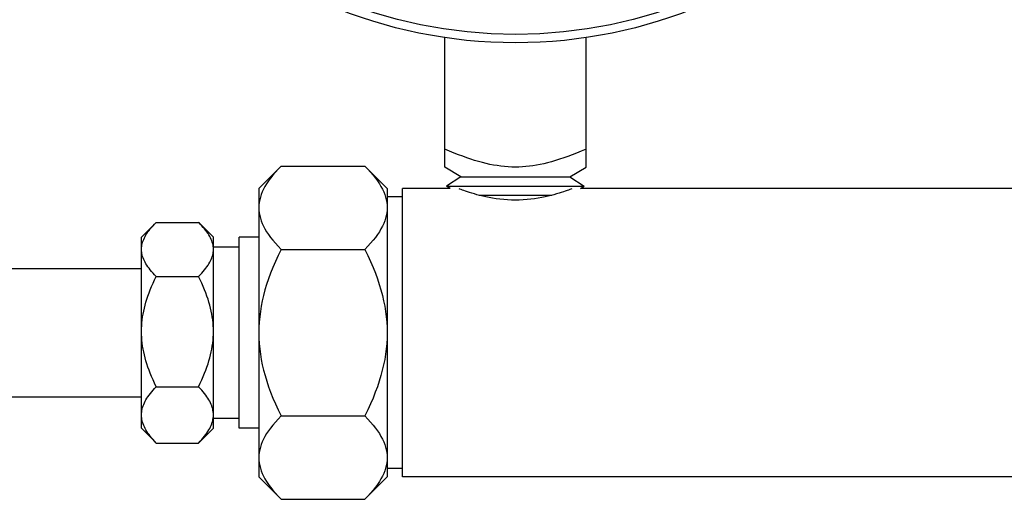
# Model space of a CAD drawing. Extents: x 0 to 135, y -1 to 1360.
# Drawn here: x 56 to 59, y 150 to 152 of the extents above; entities that cross this region are included whole.
import ezdxf

# ---------------------------------------------------------------- set-up
doc = ezdxf.new("R2010")
doc.units = 0
doc.header["$MEASUREMENT"] = 0
doc.layers.get('0').update_dxf_attribs({"linetype": 'CONTINUOUS'})

msp = doc.modelspace()

# ---------------------------------------------------------------- linework, layer by layer
for p, q in [((57.2408, 151.3177), (57.2408, 151.8228)), ((57.7908, 151.3177), (57.7908, 151.8228)), ((56.5158, 151.2346), (56.6028, 151.3216)), ((56.6028, 151.3216), (56.9288, 151.3216)), ((56.9288, 151.3216), (57.0158, 151.2346)), ((57.3034, 151.2793), (57.2408, 151.3177)), ((57.7282, 151.2793), (57.7908, 151.3177)), ((57.3034, 151.2793), (57.2474, 151.2435)), ((57.3034, 151.2793), (57.7282, 151.2793)), ((57.7282, 151.2793), (57.7842, 151.2435)), ((56.5158, 151.2346), (56.5158, 150.1096)), ((57.0158, 151.2346), (57.0158, 150.1096)), ((57.262, 151.2346), (57.0758, 151.2346)), ((57.0758, 150.1096), (57.0758, 151.2346)), ((57.2474, 151.2435), (57.7842, 151.2435)), ((57.262, 151.2346), (57.2474, 151.2435)), ((57.3737, 151.2078), (57.6579, 151.2078)), ((57.7696, 151.2346), (57.7842, 151.2435)), ((59.4558, 151.2346), (57.7696, 151.2346)), ((57.0758, 151.2021), (57.0158, 151.2021)), ((56.1135, 151.0993), (56.0588, 151.0446)), ((56.1135, 151.0993), (56.1164, 151.1022)), ((56.1164, 151.1022), (56.2812, 151.1022)), ((56.2841, 151.0993), (56.2812, 151.1022)), ((56.3388, 151.0446), (56.2841, 151.0993)), ((56.0588, 150.2996), (56.0588, 151.0446)), ((56.3388, 150.2996), (56.3388, 151.0446)), ((56.5158, 151.0442), (56.4388, 151.0442)), ((56.4388, 150.3), (56.4388, 151.0442)), ((56.3388, 150.9969), (56.3386, 151.0025)), ((56.4388, 151.0061), (56.3388, 151.0061)), ((56.6028, 150.9969), (56.9288, 150.9969)), ((50.1358, 150.9221), (56.0588, 150.9221)), ((56.1164, 150.8917), (56.2812, 150.8917)), ((56.1164, 150.4616), (56.2812, 150.4616)), ((50.1358, 150.4221), (56.0588, 150.4221)), ((56.4388, 150.3381), (56.3388, 150.3381)), ((56.6028, 150.3474), (56.9288, 150.3474)), ((56.1135, 150.2449), (56.0588, 150.2996)), ((56.3388, 150.2996), (56.2841, 150.2449)), ((56.5158, 150.3), (56.4388, 150.3)), ((56.1164, 150.242), (56.2812, 150.242)), ((57.0758, 150.1421), (57.0158, 150.1421)), ((56.5158, 150.1096), (56.6028, 150.0226)), ((56.9288, 150.0226), (57.0158, 150.1096)), ((59.4558, 150.1096), (57.0758, 150.1096)), ((56.6028, 150.0226), (56.9288, 150.0226))]:
    msp.add_line(p, q)
for points in [[(57.5158, 151.3177), (57.5016, 151.3179), (57.4875, 151.3186), (57.4733, 151.3197), (57.459, 151.3213), (57.4448, 151.3233), (57.4305, 151.3257), (57.4162, 151.3284), (57.4019, 151.3316), (57.3873, 151.3352), (57.3723, 151.3394), (57.3569, 151.3439), (57.3415, 151.3488), (57.326, 151.354), (57.3104, 151.3596), (57.2942, 151.3658), (57.277, 151.3725), (57.2593, 151.3798), (57.2408, 151.3877)], [(57.7908, 151.3877), (57.7724, 151.3798), (57.7544, 151.3725), (57.737, 151.3656), (57.7202, 151.3593), (57.704, 151.3535), (57.6879, 151.3481), (57.672, 151.3431), (57.6563, 151.3385), (57.6411, 151.3344), (57.6263, 151.3308), (57.612, 151.3277), (57.5978, 151.3251), (57.5838, 151.3228), (57.57, 151.321), (57.5563, 151.3195), (57.5427, 151.3185), (57.5292, 151.3179), (57.5158, 151.3177)], [(56.6028, 151.3216), (56.5911, 151.3096), (56.5803, 151.2977), (56.5704, 151.2861), (56.5614, 151.2748), (56.5534, 151.2638), (56.5461, 151.2529), (56.5397, 151.2421), (56.5341, 151.2316), (56.5292, 151.2211), (56.5251, 151.2106), (56.5218, 151.2003), (56.5192, 151.19), (56.5173, 151.1797), (56.5162, 151.1695), (56.5158, 151.1593)], [(56.9288, 151.3216), (56.9405, 151.3096), (56.9513, 151.2977), (56.9612, 151.2861), (56.9702, 151.2748), (56.9782, 151.2638), (56.9855, 151.2529), (56.9919, 151.2421), (56.9975, 151.2316), (57.0024, 151.2211), (57.0065, 151.2106), (57.0098, 151.2003), (57.0124, 151.19), (57.0143, 151.1797), (57.0154, 151.1695), (57.0158, 151.1593)], [(57.7352, 151.233), (57.7352, 151.233), (57.7319, 151.2317), (57.7277, 151.2301), (57.7227, 151.2283), (57.7168, 151.2261), (57.7101, 151.2238), (57.7027, 151.2212), (57.6945, 151.2185), (57.6856, 151.2157), (57.676, 151.2128), (57.6658, 151.2099), (57.6549, 151.207), (57.6434, 151.2042), (57.6311, 151.2014), (57.6181, 151.1988), (57.6045, 151.1963), (57.5904, 151.1942), (57.5758, 151.1923), (57.5609, 151.1908), (57.546, 151.1898), (57.5308, 151.1891), (57.5156, 151.1889), (57.5005, 151.1891), (57.4853, 151.1898), (57.4704, 151.1908), (57.4556, 151.1923), (57.441, 151.1942), (57.427, 151.1964), (57.4135, 151.1988), (57.4005, 151.2014), (57.3883, 151.2042), (57.3768, 151.207), (57.366, 151.2099), (57.3558, 151.2128), (57.3462, 151.2156), (57.3373, 151.2185), (57.3291, 151.2212), (57.3216, 151.2237), (57.3149, 151.2261), (57.309, 151.2282), (57.3039, 151.2301), (57.2997, 151.2317), (57.2964, 151.233), (57.2964, 151.233)], [(56.5158, 151.1593), (56.5162, 151.149), (56.5173, 151.1388), (56.5192, 151.1285), (56.5218, 151.1182), (56.5251, 151.1079), (56.5292, 151.0974), (56.5341, 151.087), (56.5397, 151.0764), (56.5461, 151.0657), (56.5534, 151.0548), (56.5614, 151.0437), (56.5704, 151.0324), (56.5803, 151.0208), (56.5911, 151.009), (56.6028, 150.9969)], [(57.0158, 151.1593), (57.0154, 151.149), (57.0143, 151.1388), (57.0124, 151.1285), (57.0098, 151.1182), (57.0065, 151.1079), (57.0024, 151.0974), (56.9975, 151.087), (56.9919, 151.0764), (56.9855, 151.0657), (56.9782, 151.0548), (56.9702, 151.0437), (56.9612, 151.0324), (56.9513, 151.0208), (56.9405, 151.009), (56.9288, 150.9969)], [(56.0588, 150.9969), (56.059, 151.0025), (56.0595, 151.008), (56.0603, 151.0135), (56.0615, 151.0191), (56.0631, 151.0247), (56.065, 151.0303), (56.0672, 151.0359), (56.0698, 151.0415), (56.0727, 151.0472), (56.076, 151.053), (56.0796, 151.0588), (56.0837, 151.0647), (56.0881, 151.0706), (56.0928, 151.0766), (56.098, 151.0828), (56.1037, 151.0891), (56.1099, 151.0956), (56.1135, 151.0993)], [(56.3386, 151.0025), (56.3381, 151.008), (56.3373, 151.0135), (56.3361, 151.0191), (56.3345, 151.0247), (56.3326, 151.0303), (56.3304, 151.0359), (56.3278, 151.0415), (56.3249, 151.0472), (56.3216, 151.053), (56.318, 151.0588), (56.3139, 151.0647), (56.3096, 151.0706), (56.3048, 151.0766), (56.2996, 151.0828), (56.2939, 151.0891), (56.2877, 151.0956), (56.2841, 151.0993)], [(56.1164, 150.8917), (56.1099, 150.8983), (56.1037, 150.9047), (56.0981, 150.9111), (56.0928, 150.9172), (56.0881, 150.9233), (56.0837, 150.9292), (56.0796, 150.9351), (56.076, 150.9409), (56.0727, 150.9466), (56.0698, 150.9523), (56.0672, 150.958), (56.065, 150.9636), (56.0631, 150.9692), (56.0615, 150.9748), (56.0603, 150.9803), (56.0595, 150.9859), (56.059, 150.9914), (56.0588, 150.9969)], [(56.2812, 150.8917), (56.2877, 150.8983), (56.2939, 150.9047), (56.2996, 150.9111), (56.3048, 150.9172), (56.3095, 150.9233), (56.3139, 150.9292), (56.318, 150.9351), (56.3216, 150.9409), (56.3249, 150.9466), (56.3278, 150.9523), (56.3304, 150.958), (56.3326, 150.9636), (56.3345, 150.9692), (56.3361, 150.9748), (56.3373, 150.9803), (56.3381, 150.9859), (56.3386, 150.9914), (56.3388, 150.9969)], [(56.6028, 150.9969), (56.5912, 150.9729), (56.5804, 150.9494), (56.5706, 150.9263), (56.5616, 150.9038), (56.5536, 150.8818), (56.5464, 150.86), (56.5399, 150.8386), (56.5342, 150.8174), (56.5294, 150.7963), (56.5252, 150.7754), (56.5218, 150.7547), (56.5192, 150.734), (56.5173, 150.7133), (56.5162, 150.6927), (56.5158, 150.6721)], [(56.9288, 150.9969), (56.9404, 150.9729), (56.9512, 150.9494), (56.961, 150.9263), (56.97, 150.9038), (56.978, 150.8818), (56.9852, 150.86), (56.9917, 150.8386), (56.9974, 150.8174), (57.0022, 150.7963), (57.0064, 150.7754), (57.0098, 150.7547), (57.0124, 150.734), (57.0143, 150.7133), (57.0154, 150.6927), (57.0158, 150.6721)], [(56.0588, 150.6766), (56.059, 150.6879), (56.0595, 150.6992), (56.0603, 150.7105), (56.0615, 150.7219), (56.0631, 150.7333), (56.065, 150.7447), (56.0672, 150.7562), (56.0698, 150.7677), (56.0727, 150.7794), (56.076, 150.7911), (56.0796, 150.8029), (56.0837, 150.8149), (56.0881, 150.8271), (56.0928, 150.8394), (56.098, 150.852), (56.1037, 150.865), (56.1099, 150.8782), (56.1164, 150.8917)], [(56.3388, 150.6766), (56.3386, 150.6879), (56.3381, 150.6992), (56.3373, 150.7105), (56.3361, 150.7219), (56.3345, 150.7333), (56.3326, 150.7447), (56.3304, 150.7562), (56.3278, 150.7677), (56.3249, 150.7794), (56.3216, 150.7911), (56.318, 150.8029), (56.3139, 150.8149), (56.3096, 150.8271), (56.3048, 150.8394), (56.2996, 150.852), (56.2939, 150.865), (56.2877, 150.8782), (56.2812, 150.8917)], [(56.1164, 150.4616), (56.1099, 150.4751), (56.1037, 150.4883), (56.0981, 150.5012), (56.0928, 150.5138), (56.0881, 150.5261), (56.0837, 150.5383), (56.0796, 150.5503), (56.076, 150.5621), (56.0727, 150.5739), (56.0698, 150.5855), (56.0672, 150.5971), (56.065, 150.6085), (56.0631, 150.62), (56.0615, 150.6313), (56.0603, 150.6427), (56.0595, 150.654), (56.059, 150.6653), (56.0588, 150.6766)], [(56.2812, 150.4616), (56.2877, 150.4751), (56.2939, 150.4883), (56.2996, 150.5012), (56.3048, 150.5138), (56.3095, 150.5261), (56.3139, 150.5383), (56.318, 150.5503), (56.3216, 150.5621), (56.3249, 150.5739), (56.3278, 150.5855), (56.3304, 150.5971), (56.3326, 150.6085), (56.3345, 150.62), (56.3361, 150.6313), (56.3373, 150.6427), (56.3381, 150.654), (56.3386, 150.6653), (56.3388, 150.6766)], [(56.5158, 150.6721), (56.5162, 150.6514), (56.5173, 150.6306), (56.5192, 150.6098), (56.5219, 150.589), (56.5253, 150.5681), (56.5295, 150.5471), (56.5345, 150.526), (56.5402, 150.5048), (56.5466, 150.4833), (56.5539, 150.4616), (56.5619, 150.4397), (56.5708, 150.4173), (56.5806, 150.3944), (56.5913, 150.3711), (56.6028, 150.3474)], [(57.0158, 150.6721), (57.0154, 150.6514), (57.0143, 150.6306), (57.0124, 150.6098), (57.0097, 150.589), (57.0063, 150.5681), (57.0021, 150.5471), (56.9971, 150.526), (56.9914, 150.5048), (56.985, 150.4833), (56.9777, 150.4616), (56.9697, 150.4397), (56.9608, 150.4173), (56.951, 150.3944), (56.9403, 150.3711), (56.9288, 150.3474)], [(56.0588, 150.3518), (56.059, 150.3576), (56.0595, 150.3634), (56.0604, 150.3693), (56.0616, 150.3751), (56.0632, 150.3809), (56.0651, 150.3868), (56.0673, 150.3927), (56.0699, 150.3986), (56.0729, 150.4046), (56.0762, 150.4106), (56.0798, 150.4166), (56.0839, 150.4227), (56.0883, 150.4289), (56.0931, 150.4352), (56.0983, 150.4416), (56.1039, 150.4481), (56.1099, 150.4548), (56.1164, 150.4616)], [(56.3388, 150.3518), (56.3386, 150.3576), (56.3381, 150.3634), (56.3372, 150.3693), (56.336, 150.3751), (56.3345, 150.3809), (56.3325, 150.3868), (56.3303, 150.3927), (56.3277, 150.3986), (56.3247, 150.4046), (56.3214, 150.4106), (56.3178, 150.4166), (56.3137, 150.4227), (56.3093, 150.4289), (56.3045, 150.4352), (56.2994, 150.4416), (56.2937, 150.4481), (56.2877, 150.4548), (56.2812, 150.4616)], [(56.1164, 150.242), (56.1099, 150.2488), (56.1039, 150.2555), (56.0982, 150.262), (56.093, 150.2684), (56.0883, 150.2747), (56.0839, 150.2809), (56.0798, 150.287), (56.0762, 150.293), (56.0729, 150.299), (56.0699, 150.305), (56.0673, 150.3109), (56.0651, 150.3168), (56.0631, 150.3227), (56.0616, 150.3285), (56.0604, 150.3343), (56.0595, 150.3402), (56.059, 150.346), (56.0588, 150.3518)], [(56.2812, 150.242), (56.2877, 150.2488), (56.2937, 150.2555), (56.2994, 150.262), (56.3046, 150.2684), (56.3093, 150.2747), (56.3137, 150.2809), (56.3178, 150.287), (56.3214, 150.293), (56.3247, 150.299), (56.3277, 150.305), (56.3303, 150.3109), (56.3325, 150.3168), (56.3345, 150.3227), (56.336, 150.3285), (56.3372, 150.3343), (56.3381, 150.3402), (56.3386, 150.346), (56.3388, 150.3518)], [(56.6028, 150.3474), (56.5911, 150.3353), (56.5803, 150.3234), (56.5704, 150.3119), (56.5614, 150.3005), (56.5534, 150.2895), (56.5461, 150.2786), (56.5397, 150.2679), (56.5341, 150.2573), (56.5292, 150.2468), (56.5251, 150.2364), (56.5218, 150.226), (56.5192, 150.2157), (56.5173, 150.2054), (56.5162, 150.1952), (56.5158, 150.185)], [(56.9288, 150.3474), (56.9405, 150.3353), (56.9513, 150.3234), (56.9612, 150.3119), (56.9702, 150.3005), (56.9782, 150.2895), (56.9855, 150.2786), (56.9919, 150.2679), (56.9975, 150.2573), (57.0024, 150.2468), (57.0065, 150.2364), (57.0098, 150.226), (57.0124, 150.2157), (57.0143, 150.2054), (57.0154, 150.1952), (57.0158, 150.185)], [(56.5158, 150.185), (56.5162, 150.1748), (56.5173, 150.1645), (56.5192, 150.1542), (56.5218, 150.1439), (56.5251, 150.1336), (56.5292, 150.1232), (56.5341, 150.1127), (56.5397, 150.1021), (56.5461, 150.0914), (56.5534, 150.0805), (56.5614, 150.0694), (56.5704, 150.0581), (56.5803, 150.0465), (56.5911, 150.0347), (56.6028, 150.0226)], [(57.0158, 150.185), (57.0154, 150.1748), (57.0143, 150.1645), (57.0124, 150.1542), (57.0098, 150.1439), (57.0065, 150.1336), (57.0024, 150.1232), (56.9975, 150.1127), (56.9919, 150.1021), (56.9855, 150.0914), (56.9782, 150.0805), (56.9702, 150.0694), (56.9612, 150.0581), (56.9513, 150.0465), (56.9405, 150.0347), (56.9288, 150.0226)]]:
    msp.add_lwpolyline(points)
for radius in [1.87, 1.837]:
    msp.add_circle((57.5158, 153.6721), radius)

doc.saveas('drawing.dxf')
